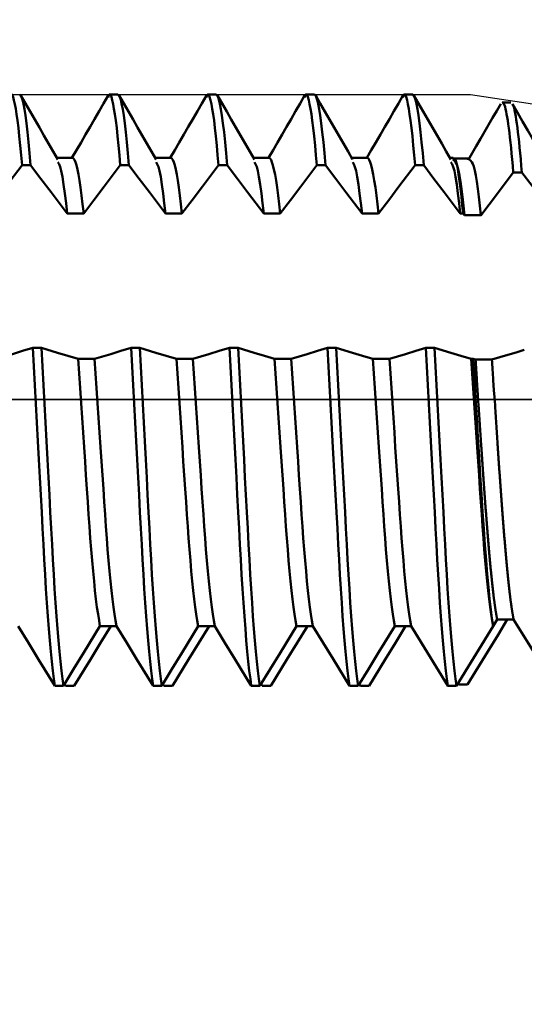
# Model space of a CAD drawing. Extents: x -50 to 77, y -69 to 65.
# Drawn here: x 32 to 34, y -3 to 2 of the extents above; entities that cross this region are included whole.
import ezdxf

# ---------------------------------------------------------------- set-up
doc = ezdxf.new("R2010")
doc.units = 0
doc.header["$PDMODE"] = 1
doc.linetypes.add('LONGDASH_DASH', pattern=[10.5, 6, -0.75, 3, -0.75])
for name, color, linetype, lineweight in [('1', 4, 'Continuous', 50), ('2', 7, 'Continuous', 25), ('4', 2, 'LONGDASH_DASH', 25), ('CUT', 1, 'Continuous', 25), ('SK2', 7, 'Continuous', 25), ('SK4', 2, 'LONGDASH_DASH', 25)]:
    doc.layers.add(name, color=color, linetype=linetype, lineweight=lineweight)
doc.styles.add('STANDARD 3.5 mm', font='monos.ttf', dxfattribs={"height": 3.5})
doc.dimstyles.new('AM_DIN', dxfattribs={"dimtxt": 3.5, "dimasz": 2.5, "dimexe": 2, "dimexo": 1, "dimgap": 1, "dimtad": 1, "dimdec": 1, "dimzin": 0, "dimdsep": 46, "dimtxsty": 'STANDARD 3.5 mm', "dimcen": 0.09, "dimadec": 0, "dimazin": 2, "dimtm": 1e-09, "dimtfac": 0.707107, "dimtmove": 0, "dimatfit": 3, "dimfxl": 1, "dimtolj": 1, "dimtzin": 0, "dimlwd": -1, "dimlwe": -1, "dimarcsym": 0})

# ---------------------------------------------------------------- blocks, each defined once
blk = doc.blocks.new('*D13')
at = {"layer": '2', "color": 0}
for p, q in [((17, -2.175), (17, -32)), ((35, -2.375), (35, -32)), ((32.5, -30), (19.5, -30))]:
    blk.add_line(p, q, dxfattribs=at)
for points in [[(19.5, -29.5833), (19.5, -30.4167), (17, -30)], [(32.5, -29.5833), (32.5, -30.4167), (35, -30)]]:
    blk.add_solid(points, dxfattribs=at)
at = {"layer": 'DEFPOINTS', "color": 0}
for p in [(17, -1.175), (35, -1.375), (17, -30)]:
    blk.add_point(p, dxfattribs=at)
at = {"layer": '2', "color": 0, "insert": (26, -27.1885), "char_height": 3.5, "attachment_point": 5, "style": 'STANDARD 3.5 mm'}
blk.add_mtext('\\A1;18.0', dxfattribs=at)
blk = doc.blocks.new('*D14')
at = {"layer": '2', "color": 0}
for p, q in [((0, -1), (0, -47)), ((36.3793, -0.9957), (36.3793, -47)), ((33.8793, -45), (2.5, -45))]:
    blk.add_line(p, q, dxfattribs=at)
for points in [[(2.5, -44.5833), (2.5, -45.4167), (0, -45)], [(33.8793, -44.5833), (33.8793, -45.4167), (36.3793, -45)]]:
    blk.add_solid(points, dxfattribs=at)
at = {"layer": 'DEFPOINTS', "color": 0}
for p in [(0, 0), (36.3793, 0.0043), (0, -45)]:
    blk.add_point(p, dxfattribs=at)
at = {"layer": '2', "color": 0, "insert": (18.1896, -42.1885), "char_height": 3.5, "attachment_point": 5, "style": 'STANDARD 3.5 mm'}
blk.add_mtext('\\A1;36.4', dxfattribs=at)
blk = doc.blocks.new('*D15')
at = {"layer": 'DEFPOINTS', "color": 0}
for p in [(36.3793, 0.0043), (-21, -0.85), (36.3793, -60)]:
    blk.add_point(p, dxfattribs=at)
at = {"layer": 'SK2', "color": 0}
for p, q in [((36.3793, -0.9957), (36.3793, -62)), ((-21, -1.85), (-21, -62)), ((-18.5, -60), (33.8793, -60))]:
    blk.add_line(p, q, dxfattribs=at)
for points in [[(-18.5, -59.5833), (-18.5, -60.4167), (-21, -60)], [(33.8793, -59.5833), (33.8793, -60.4167), (36.3793, -60)]]:
    blk.add_solid(points, dxfattribs=at)
at = {"layer": 'SK2', "color": 0, "insert": (7.6896, -57.1996), "char_height": 3.5, "attachment_point": 5, "style": 'STANDARD 3.5 mm'}
blk.add_mtext('\\A1;57.4', dxfattribs=at)
blk = doc.blocks.new('*D17')
at = {"layer": '2', "color": 0}
for p, q in [((75, 4.052), (75, 26.1651)), ((34.8157, 1.552), (77, 1.552)), ((75, -1.552), (75, 1.552)), ((34.8157, -1.552), (77, -1.552)), ((75, -4.052), (75, -6.552))]:
    blk.add_line(p, q, dxfattribs=at)
for points in [[(74.5833, 4.052), (75.4167, 4.052), (75, 1.552)], [(74.5833, -4.052), (75.4167, -4.052), (75, -1.552)]]:
    blk.add_solid(points, dxfattribs=at)
at = {"layer": 'DEFPOINTS', "color": 0}
for p in [(33.8157, 1.552), (75, 1.552), (33.8157, -1.552)]:
    blk.add_point(p, dxfattribs=at)
at = {"layer": '2', "color": 0, "insert": (72.1885, 16.3586), "char_height": 3.5, "attachment_point": 5, "rotation": 90, "style": 'STANDARD 3.5 mm'}
blk.add_mtext('\\A1;M3x0.5', dxfattribs=at)
blk = doc.blocks.new('*D18')
at = {"layer": '2', "color": 0}
for p, q in [((33.8157, 2.552), (33.8157, 32)), ((35, 2.375), (35, 32)), ((31.3157, 30), (28.8157, 30)), ((33.8157, 30), (35, 30)), ((37.5, 30), (53.2084, 30))]:
    blk.add_line(p, q, dxfattribs=at)
for points in [[(31.3157, 30.4167), (31.3157, 29.5833), (33.8157, 30)], [(37.5, 30.4167), (37.5, 29.5833), (35, 30)]]:
    blk.add_solid(points, dxfattribs=at)
at = {"layer": 'DEFPOINTS', "color": 0}
for p in [(35, 30), (33.8157, 1.552), (35, 1.375)]:
    blk.add_point(p, dxfattribs=at)
at = {"layer": '2', "color": 0, "insert": (46.6042, 35.7712), "char_height": 3.5, "attachment_point": 5, "style": 'STANDARD 3.5 mm'}
blk.add_mtext("\\A1;1.18\\P'C'", dxfattribs=at)
blk = doc.blocks.new('*D19')
at = {"layer": '2', "color": 0}
for p, q in [((25, 2.552), (25, 47)), ((35, 2.375), (35, 47)), ((22.5, 45), (20, 45)), ((25, 45), (27.5, 45)), ((27.5, 45), (32.5, 45)), ((35, 45), (32.5, 45)), ((35, 45), (52.6066, 45)), ((37.5, 45), (40, 45))]:
    blk.add_line(p, q, dxfattribs=at)
for points in [[(22.5, 45.4167), (22.5, 44.5833), (25, 45)], [(37.5, 45.4167), (37.5, 44.5833), (35, 45)]]:
    blk.add_solid(points, dxfattribs=at)
at = {"layer": 'DEFPOINTS', "color": 0}
for p in [(35, 45), (25, 1.552), (35, 1.375)]:
    blk.add_point(p, dxfattribs=at)
at = {"layer": '2', "color": 0, "insert": (46, 47.8115), "char_height": 3.5, "attachment_point": 5, "style": 'STANDARD 3.5 mm'}
blk.add_mtext('\\A1;10.0', dxfattribs=at)
blk = doc.blocks.new('*D20')
at = {"layer": 'DEFPOINTS', "color": 0}
for p in [(-21, 60), (33.8157, 1.552), (-21, 0.85)]:
    blk.add_point(p, dxfattribs=at)
at = {"layer": 'SK2', "color": 0}
for p, q in [((-21, 1.85), (-21, 62)), ((33.8157, 46.875), (33.8157, 62)), ((31.3157, 60), (-18.5, 60)), ((33.8157, 2.552), (33.8157, 43.125))]:
    blk.add_line(p, q, dxfattribs=at)
for points in [[(-18.5, 60.4167), (-18.5, 59.5833), (-21, 60)], [(31.3157, 60.4167), (31.3157, 59.5833), (33.8157, 60)]]:
    blk.add_solid(points, dxfattribs=at)
at = {"layer": 'SK2', "color": 0, "insert": (6.4078, 62.8115), "char_height": 3.5, "attachment_point": 5, "style": 'STANDARD 3.5 mm'}
blk.add_mtext('\\A1;54.8', dxfattribs=at)

msp = doc.modelspace()

# ---------------------------------------------------------------- linework, layer by layer
at = {"layer": '1'}
for p, q in [((32.0219, 1.552), (31.9781, 1.552)), ((32.5219, 1.552), (32.4781, 1.552)), ((33.0219, 1.552), (32.9781, 1.552)), ((33.5219, 1.552), (33.4781, 1.552)), ((34.0213, 1.5118), (33.9774, 1.5118)), ((31.7919, 1.2295), (31.712, 1.2295)), ((32.2919, 1.2295), (32.212, 1.2295)), ((32.7919, 1.2295), (32.712, 1.2295)), ((33.2919, 1.2295), (33.212, 1.2295)), ((33.7281, 1.2295), (33.712, 1.2295)), ((33.8126, 1.2267), (33.7289, 1.2267)), ((31.5338, 1.1932), (31.5777, 1.1932)), ((32.0338, 1.1932), (32.0777, 1.1932)), ((32.5338, 1.1932), (32.5777, 1.1932)), ((33.0338, 1.1932), (33.0777, 1.1932)), ((33.5338, 1.1932), (33.5777, 1.1932)), ((34.0333, 1.156), (34.0771, 1.156)), ((31.7638, 0.9461), (31.8476, 0.9461)), ((32.2638, 0.9461), (32.3476, 0.9461)), ((32.7638, 0.9461), (32.8476, 0.9461)), ((33.2638, 0.9461), (33.3476, 0.9461)), ((33.7638, 0.9461), (33.7784, 0.9461)), ((33.7784, 0.9461), (33.7848, 0.9376)), ((31.6328, 0.2629), (31.5889, 0.2629)), ((32.1328, 0.2629), (32.0889, 0.2629)), ((32.6328, 0.2629), (32.5889, 0.2629)), ((33.1328, 0.2629), (33.0889, 0.2629)), ((33.6328, 0.2629), (33.5889, 0.2629)), ((31.9028, 0.2069), (31.8191, 0.2069)), ((32.4028, 0.2069), (32.3191, 0.2069)), ((32.9028, 0.2069), (32.8191, 0.2069)), ((33.4028, 0.2069), (33.3191, 0.2069)), ((33.83, 0.2069), (33.8191, 0.2069)), ((33.8413, 0.2035), (33.83, 0.2069)), ((33.9307, -1.1531), (33.9515, -1.1192)), ((31.9305, -1.1531), (32.0142, -1.1531)), ((32.4305, -1.1531), (32.5142, -1.1531)), ((32.9305, -1.1531), (33.0142, -1.1531)), ((33.4305, -1.1531), (33.5142, -1.1531)), ((33.5142, -1.1531), (33.5362, -1.1889)), ((33.5362, -1.1889), (33.7005, -1.4561)), ((33.7444, -1.4561), (33.9305, -1.1531)), ((31.7556, -1.4561), (31.75, -1.447)), ((32.2556, -1.4561), (32.25, -1.447)), ((32.7556, -1.4561), (32.75, -1.447)), ((33.2556, -1.4561), (33.25, -1.447)), ((31.7005, -1.4561), (31.7444, -1.4561)), ((31.7995, -1.4561), (31.7556, -1.4561)), ((32.2005, -1.4561), (32.2444, -1.4561)), ((32.2995, -1.4561), (32.2556, -1.4561)), ((32.7005, -1.4561), (32.7444, -1.4561)), ((32.7995, -1.4561), (32.7556, -1.4561)), ((33.2005, -1.4561), (33.2444, -1.4561)), ((33.2995, -1.4561), (33.2556, -1.4561)), ((33.6992, -1.4561), (33.7446, -1.4561))]:
    msp.add_line(p, q, dxfattribs=at)
for points in [[(31.5338, 1.1932), (31.5292, 1.2438), (31.5246, 1.2931), (31.52, 1.3398), (31.5154, 1.3825), (31.5108, 1.42), (31.5061, 1.4524), (31.5016, 1.4801), (31.4971, 1.5038), (31.4927, 1.5239), (31.4885, 1.5398), (31.4843, 1.5501), (31.4801, 1.5534), (31.4759, 1.5483), (31.4716, 1.5373)], [(32.0338, 1.1932), (32.0292, 1.2438), (32.0246, 1.2931), (32.02, 1.3398), (32.0154, 1.3825), (32.0108, 1.42), (32.0061, 1.4524), (32.0016, 1.4801), (31.9971, 1.5038), (31.9927, 1.5239), (31.9885, 1.5398), (31.9843, 1.5501), (31.9801, 1.5534), (31.9759, 1.5483), (31.9716, 1.5373)], [(32.5338, 1.1932), (32.5292, 1.2438), (32.5246, 1.2931), (32.52, 1.3398), (32.5154, 1.3825), (32.5108, 1.42), (32.5061, 1.4524), (32.5016, 1.4801), (32.4971, 1.5038), (32.4927, 1.5239), (32.4885, 1.5398), (32.4843, 1.5501), (32.4801, 1.5534), (32.4759, 1.5483), (32.4716, 1.5373)], [(33.0338, 1.1932), (33.0292, 1.2438), (33.0246, 1.2931), (33.02, 1.3398), (33.0154, 1.3825), (33.0108, 1.42), (33.0061, 1.4524), (33.0016, 1.4801), (32.9971, 1.5038), (32.9927, 1.5239), (32.9885, 1.5398), (32.9843, 1.5501), (32.9801, 1.5534), (32.9759, 1.5483), (32.9716, 1.5373)], [(33.5338, 1.1932), (33.5292, 1.2438), (33.5246, 1.2931), (33.52, 1.3398), (33.5154, 1.3825), (33.5108, 1.42), (33.5061, 1.4524), (33.5016, 1.4801), (33.4971, 1.5038), (33.4927, 1.5239), (33.4885, 1.5398), (33.4843, 1.5501), (33.4801, 1.5534), (33.4759, 1.5483), (33.4716, 1.5373)], [(31.5777, 1.1932), (31.5725, 1.2541), (31.5671, 1.31), (31.5618, 1.3607), (31.5564, 1.4058), (31.5511, 1.4451), (31.5459, 1.4782), (31.5408, 1.505), (31.5358, 1.5257), (31.531, 1.5404), (31.5264, 1.5491), (31.5219, 1.552)], [(31.7161, 1.2224), (31.6926, 1.2629), (31.6691, 1.3034), (31.6456, 1.3439), (31.6221, 1.3844), (31.5986, 1.4249), (31.5751, 1.4655), (31.5516, 1.506), (31.5282, 1.5465)], [(31.9719, 1.5465), (31.9489, 1.5069), (31.9259, 1.4673), (31.9029, 1.4276), (31.88, 1.388), (31.857, 1.3484), (31.834, 1.3087), (31.811, 1.2691), (31.788, 1.2295)], [(32.0777, 1.1932), (32.0725, 1.2541), (32.0671, 1.31), (32.0618, 1.3607), (32.0564, 1.4058), (32.0511, 1.4451), (32.0459, 1.4782), (32.0408, 1.505), (32.0358, 1.5257), (32.031, 1.5404), (32.0264, 1.5491), (32.0219, 1.552)], [(32.2161, 1.2224), (32.1926, 1.2629), (32.1691, 1.3034), (32.1456, 1.3439), (32.1221, 1.3844), (32.0986, 1.4249), (32.0751, 1.4655), (32.0516, 1.506), (32.0282, 1.5465)], [(32.4719, 1.5465), (32.4489, 1.5069), (32.4259, 1.4673), (32.4029, 1.4276), (32.38, 1.388), (32.357, 1.3484), (32.334, 1.3087), (32.311, 1.2691), (32.288, 1.2295)], [(32.5777, 1.1932), (32.5725, 1.2541), (32.5671, 1.31), (32.5618, 1.3607), (32.5564, 1.4058), (32.5511, 1.4451), (32.5459, 1.4782), (32.5408, 1.505), (32.5358, 1.5257), (32.531, 1.5404), (32.5264, 1.5491), (32.5219, 1.552)], [(32.7161, 1.2224), (32.6926, 1.2629), (32.6691, 1.3034), (32.6456, 1.3439), (32.6221, 1.3844), (32.5986, 1.4249), (32.5751, 1.4655), (32.5516, 1.506), (32.5282, 1.5465)], [(32.9719, 1.5465), (32.9489, 1.5069), (32.9259, 1.4673), (32.9029, 1.4276), (32.88, 1.388), (32.857, 1.3484), (32.834, 1.3087), (32.811, 1.2691), (32.788, 1.2295)], [(33.0777, 1.1932), (33.0725, 1.2541), (33.0671, 1.31), (33.0618, 1.3607), (33.0564, 1.4058), (33.0511, 1.4451), (33.0459, 1.4782), (33.0408, 1.505), (33.0358, 1.5257), (33.031, 1.5404), (33.0264, 1.5491), (33.0219, 1.552)], [(33.2161, 1.2224), (33.1926, 1.2629), (33.1691, 1.3034), (33.1456, 1.3439), (33.1221, 1.3844), (33.0986, 1.4249), (33.0751, 1.4655), (33.0516, 1.506), (33.0282, 1.5465)], [(33.4719, 1.5465), (33.4489, 1.5069), (33.4259, 1.4673), (33.4029, 1.4276), (33.38, 1.388), (33.357, 1.3484), (33.334, 1.3087), (33.311, 1.2691), (33.288, 1.2295)], [(33.5777, 1.1932), (33.5725, 1.2541), (33.5671, 1.31), (33.5618, 1.3607), (33.5564, 1.4058), (33.5511, 1.4451), (33.5459, 1.4782), (33.5408, 1.505), (33.5358, 1.5257), (33.531, 1.5404), (33.5264, 1.5491), (33.5219, 1.552)], [(33.7161, 1.2224), (33.6926, 1.2629), (33.6691, 1.3034), (33.6456, 1.3439), (33.6221, 1.3844), (33.5986, 1.4249), (33.5751, 1.4655), (33.5516, 1.506), (33.5282, 1.5465)], [(33.9701, 1.505), (33.9493, 1.4692), (33.9285, 1.4334), (33.9077, 1.3976), (33.8869, 1.3618), (33.8661, 1.326), (33.8453, 1.2902), (33.8245, 1.2544), (33.8037, 1.2186)], [(34.0333, 1.1556), (34.0305, 1.189), (34.0277, 1.221), (34.0249, 1.2515), (34.0221, 1.2804), (34.0193, 1.3078), (34.0165, 1.3337), (34.0137, 1.3579), (34.0109, 1.3805), (34.0081, 1.4013), (34.0053, 1.4202), (34.0025, 1.4372), (33.9997, 1.4524), (33.9969, 1.466), (33.9941, 1.478), (33.9913, 1.4888), (33.9886, 1.498), (33.9858, 1.5051), (33.983, 1.5095), (33.9802, 1.5105), (33.9774, 1.5081)], [(34.2385, 1.1436), (34.2122, 1.1888), (34.186, 1.2341), (34.1597, 1.2793), (34.1335, 1.3245), (34.1073, 1.3697), (34.0811, 1.4149), (34.0548, 1.4602), (34.0286, 1.5054)], [(34.0771, 1.156), (34.0743, 1.1899), (34.0714, 1.2228), (34.0686, 1.254), (34.0657, 1.2835), (34.0629, 1.3112), (34.06, 1.3372), (34.0571, 1.3613), (34.0543, 1.3836), (34.0514, 1.4043), (34.0486, 1.4235), (34.0457, 1.4412), (34.0429, 1.4575), (34.04, 1.472), (34.0372, 1.4841), (34.0343, 1.4932), (34.0315, 1.4987), (34.0286, 1.5013)], [(31.7638, 0.9461), (31.7577, 0.9987), (31.7515, 1.049), (31.7454, 1.0948), (31.7394, 1.1338), (31.7335, 1.1638), (31.7278, 1.184), (31.7221, 1.1973), (31.7165, 1.2073)], [(31.8476, 0.9461), (31.8423, 0.9942), (31.837, 1.0384), (31.8316, 1.0784), (31.8263, 1.1141), (31.821, 1.1451), (31.8158, 1.1712), (31.8107, 1.1924), (31.8057, 1.2088), (31.8009, 1.2203), (31.7963, 1.2272), (31.7919, 1.2295)], [(32.2638, 0.9461), (32.2577, 0.9987), (32.2515, 1.049), (32.2454, 1.0948), (32.2394, 1.1338), (32.2335, 1.1638), (32.2278, 1.184), (32.2221, 1.1973), (32.2165, 1.2073)], [(32.3476, 0.9461), (32.3423, 0.9942), (32.337, 1.0384), (32.3316, 1.0784), (32.3263, 1.1141), (32.321, 1.1451), (32.3158, 1.1712), (32.3107, 1.1924), (32.3057, 1.2088), (32.3009, 1.2203), (32.2963, 1.2272), (32.2919, 1.2295)], [(32.7638, 0.9461), (32.7577, 0.9987), (32.7515, 1.049), (32.7454, 1.0948), (32.7394, 1.1338), (32.7335, 1.1638), (32.7278, 1.184), (32.7221, 1.1973), (32.7165, 1.2073)], [(32.8476, 0.9461), (32.8423, 0.9942), (32.837, 1.0384), (32.8316, 1.0784), (32.8263, 1.1141), (32.821, 1.1451), (32.8158, 1.1712), (32.8107, 1.1924), (32.8057, 1.2088), (32.8009, 1.2203), (32.7963, 1.2272), (32.7919, 1.2295)], [(33.2638, 0.9461), (33.2577, 0.9987), (33.2515, 1.049), (33.2454, 1.0948), (33.2394, 1.1338), (33.2335, 1.1638), (33.2278, 1.184), (33.2221, 1.1973), (33.2165, 1.2073)], [(33.3476, 0.9461), (33.3423, 0.9942), (33.337, 1.0384), (33.3316, 1.0784), (33.3263, 1.1141), (33.321, 1.1451), (33.3158, 1.1712), (33.3107, 1.1924), (33.3057, 1.2088), (33.3009, 1.2203), (33.2963, 1.2272), (33.2919, 1.2295)], [(33.7638, 0.9461), (33.7577, 0.9987), (33.7515, 1.049), (33.7454, 1.0948), (33.7394, 1.1338), (33.7335, 1.1638), (33.7278, 1.184), (33.7221, 1.1973), (33.7165, 1.2073)], [(33.7281, 1.2154), (33.7326, 1.2225), (33.7372, 1.2232), (33.7418, 1.2149), (33.7464, 1.1984), (33.751, 1.1749), (33.7555, 1.1455), (33.7601, 1.1113), (33.7647, 1.0733), (33.7693, 1.0325), (33.7738, 0.9898), (33.7784, 0.9461)], [(33.7848, 0.9376), (33.7798, 0.9857), (33.7747, 1.0311), (33.7696, 1.0724), (33.7645, 1.109), (33.7594, 1.1404), (33.7543, 1.166), (33.7492, 1.1853), (33.7441, 1.1989), (33.7391, 1.2083), (33.734, 1.2147), (33.7289, 1.2197)], [(33.8686, 0.9376), (33.8635, 0.9858), (33.8584, 1.0311), (33.8533, 1.0724), (33.8482, 1.1091), (33.8431, 1.1405), (33.838, 1.1661), (33.8329, 1.1854), (33.8278, 1.199), (33.8228, 1.2083), (33.8177, 1.2148), (33.8126, 1.2198)], [(31.7005, -1.4561), (31.6955, -1.4205), (31.6904, -1.3795), (31.6853, -1.3332), (31.6801, -1.282), (31.6751, -1.2261), (31.6701, -1.1658), (31.6651, -1.1016), (31.6603, -1.0338), (31.6557, -0.9631), (31.6512, -0.8898), (31.6468, -0.8143), (31.6426, -0.737), (31.6383, -0.6563), (31.6338, -0.5723), (31.6291, -0.4854), (31.6243, -0.3959), (31.6194, -0.3043), (31.6144, -0.2109), (31.6093, -0.1164), (31.6042, -0.0212), (31.5991, 0.0741), (31.594, 0.169), (31.5889, 0.2629)], [(31.7444, -1.4561), (31.7393, -1.4205), (31.7343, -1.3795), (31.7291, -1.3332), (31.724, -1.282), (31.719, -1.2261), (31.7139, -1.1658), (31.709, -1.1016), (31.7042, -1.0338), (31.6995, -0.9631), (31.695, -0.8898), (31.6907, -0.8143), (31.6865, -0.737), (31.6822, -0.6563), (31.6777, -0.5723), (31.673, -0.4854), (31.6682, -0.3959), (31.6633, -0.3043), (31.6583, -0.2109), (31.6532, -0.1164), (31.6481, -0.0212), (31.643, 0.0741), (31.6379, 0.169), (31.6328, 0.2629)], [(32.2005, -1.4561), (32.1955, -1.4205), (32.1904, -1.3795), (32.1853, -1.3332), (32.1801, -1.282), (32.1751, -1.2261), (32.1701, -1.1658), (32.1651, -1.1016), (32.1603, -1.0338), (32.1557, -0.9631), (32.1512, -0.8898), (32.1468, -0.8143), (32.1426, -0.737), (32.1383, -0.6563), (32.1338, -0.5723), (32.1291, -0.4854), (32.1243, -0.3959), (32.1194, -0.3043), (32.1144, -0.2109), (32.1093, -0.1164), (32.1042, -0.0212), (32.0991, 0.0741), (32.094, 0.169), (32.0889, 0.2629)], [(32.2444, -1.4561), (32.2393, -1.4205), (32.2343, -1.3795), (32.2291, -1.3332), (32.224, -1.282), (32.219, -1.2261), (32.2139, -1.1658), (32.209, -1.1016), (32.2042, -1.0338), (32.1995, -0.9631), (32.195, -0.8898), (32.1907, -0.8143), (32.1865, -0.737), (32.1822, -0.6563), (32.1777, -0.5723), (32.173, -0.4854), (32.1682, -0.3959), (32.1633, -0.3043), (32.1583, -0.2109), (32.1532, -0.1164), (32.1481, -0.0212), (32.143, 0.0741), (32.1379, 0.169), (32.1328, 0.2629)], [(32.7005, -1.4561), (32.6955, -1.4205), (32.6904, -1.3795), (32.6853, -1.3332), (32.6801, -1.282), (32.6751, -1.2261), (32.6701, -1.1658), (32.6651, -1.1016), (32.6603, -1.0338), (32.6557, -0.9631), (32.6512, -0.8898), (32.6468, -0.8143), (32.6426, -0.737), (32.6383, -0.6563), (32.6338, -0.5723), (32.6291, -0.4854), (32.6243, -0.3959), (32.6194, -0.3043), (32.6144, -0.2109), (32.6093, -0.1164), (32.6042, -0.0212), (32.5991, 0.0741), (32.594, 0.169), (32.5889, 0.2629)], [(32.7444, -1.4561), (32.7393, -1.4205), (32.7343, -1.3795), (32.7291, -1.3332), (32.724, -1.282), (32.719, -1.2261), (32.7139, -1.1658), (32.709, -1.1016), (32.7042, -1.0338), (32.6995, -0.9631), (32.695, -0.8898), (32.6907, -0.8143), (32.6865, -0.737), (32.6822, -0.6563), (32.6777, -0.5723), (32.673, -0.4854), (32.6682, -0.3959), (32.6633, -0.3043), (32.6583, -0.2109), (32.6532, -0.1164), (32.6481, -0.0212), (32.643, 0.0741), (32.6379, 0.169), (32.6328, 0.2629)], [(33.2005, -1.4561), (33.1955, -1.4205), (33.1904, -1.3795), (33.1853, -1.3332), (33.1801, -1.282), (33.1751, -1.2261), (33.1701, -1.1658), (33.1651, -1.1016), (33.1603, -1.0338), (33.1557, -0.9631), (33.1512, -0.8898), (33.1468, -0.8143), (33.1426, -0.737), (33.1383, -0.6563), (33.1338, -0.5723), (33.1291, -0.4854), (33.1243, -0.3959), (33.1194, -0.3043), (33.1144, -0.2109), (33.1093, -0.1164), (33.1042, -0.0212), (33.0991, 0.0741), (33.094, 0.169), (33.0889, 0.2629)], [(33.2444, -1.4561), (33.2393, -1.4205), (33.2343, -1.3795), (33.2291, -1.3332), (33.224, -1.282), (33.219, -1.2261), (33.2139, -1.1658), (33.209, -1.1016), (33.2042, -1.0338), (33.1995, -0.9631), (33.195, -0.8898), (33.1907, -0.8143), (33.1865, -0.737), (33.1822, -0.6563), (33.1777, -0.5723), (33.173, -0.4854), (33.1682, -0.3959), (33.1633, -0.3043), (33.1583, -0.2109), (33.1532, -0.1164), (33.1481, -0.0212), (33.143, 0.0741), (33.1379, 0.169), (33.1328, 0.2629)], [(33.7005, -1.4561), (33.6955, -1.4205), (33.6904, -1.3795), (33.6853, -1.3332), (33.6801, -1.282), (33.6751, -1.2261), (33.6701, -1.1658), (33.6651, -1.1016), (33.6603, -1.0338), (33.6557, -0.9631), (33.6512, -0.8898), (33.6468, -0.8143), (33.6426, -0.737), (33.6383, -0.6563), (33.6338, -0.5723), (33.6291, -0.4854), (33.6243, -0.3959), (33.6194, -0.3043), (33.6144, -0.2109), (33.6093, -0.1164), (33.6042, -0.0212), (33.5991, 0.0741), (33.594, 0.169), (33.5889, 0.2629)], [(33.7444, -1.4561), (33.7393, -1.4205), (33.7343, -1.3795), (33.7291, -1.3332), (33.724, -1.282), (33.719, -1.2261), (33.7139, -1.1658), (33.709, -1.1016), (33.7042, -1.0338), (33.6995, -0.9631), (33.695, -0.8898), (33.6907, -0.8143), (33.6865, -0.737), (33.6822, -0.6563), (33.6777, -0.5723), (33.673, -0.4854), (33.6682, -0.3959), (33.6633, -0.3043), (33.6583, -0.2109), (33.6532, -0.1164), (33.6481, -0.0212), (33.643, 0.0741), (33.6379, 0.169), (33.6328, 0.2629)], [(31.9305, -1.1531), (31.9255, -1.1248), (31.9204, -1.0923), (31.9153, -1.0556), (31.9102, -1.0151), (31.9051, -0.9708), (31.9001, -0.9231), (31.8952, -0.8723), (31.8904, -0.8187), (31.8857, -0.7627), (31.8812, -0.7047), (31.8769, -0.6451), (31.8727, -0.5839), (31.8684, -0.5201), (31.8639, -0.4536), (31.8592, -0.3849), (31.8544, -0.3142), (31.8495, -0.2417), (31.8445, -0.1679), (31.8394, -0.0931), (31.8343, -0.0178), (31.8292, 0.0575), (31.8242, 0.1326), (31.8191, 0.2069)], [(32.0142, -1.1531), (32.0092, -1.1248), (32.0041, -1.0923), (31.999, -1.0556), (31.9939, -1.0151), (31.9888, -0.9708), (31.9838, -0.9231), (31.9789, -0.8723), (31.9741, -0.8187), (31.9694, -0.7627), (31.9649, -0.7047), (31.9606, -0.6451), (31.9564, -0.5839), (31.9521, -0.5201), (31.9476, -0.4536), (31.9429, -0.3849), (31.9382, -0.3142), (31.9332, -0.2417), (31.9282, -0.1679), (31.9232, -0.0931), (31.9181, -0.0178), (31.913, 0.0575), (31.9079, 0.1326), (31.9028, 0.2069)], [(32.4305, -1.1531), (32.4255, -1.1248), (32.4204, -1.0923), (32.4153, -1.0556), (32.4102, -1.0151), (32.4051, -0.9708), (32.4001, -0.9231), (32.3952, -0.8723), (32.3904, -0.8187), (32.3857, -0.7627), (32.3812, -0.7047), (32.3769, -0.6451), (32.3727, -0.5839), (32.3684, -0.5201), (32.3639, -0.4536), (32.3592, -0.3849), (32.3544, -0.3142), (32.3495, -0.2417), (32.3445, -0.1679), (32.3394, -0.0931), (32.3343, -0.0178), (32.3292, 0.0575), (32.3242, 0.1326), (32.3191, 0.2069)], [(32.5142, -1.1531), (32.5092, -1.1248), (32.5041, -1.0923), (32.499, -1.0556), (32.4939, -1.0151), (32.4888, -0.9708), (32.4838, -0.9231), (32.4789, -0.8723), (32.4741, -0.8187), (32.4694, -0.7627), (32.4649, -0.7047), (32.4606, -0.6451), (32.4564, -0.5839), (32.4521, -0.5201), (32.4476, -0.4536), (32.4429, -0.3849), (32.4382, -0.3142), (32.4332, -0.2417), (32.4282, -0.1679), (32.4232, -0.0931), (32.4181, -0.0178), (32.413, 0.0575), (32.4079, 0.1326), (32.4028, 0.2069)], [(32.9305, -1.1531), (32.9255, -1.1248), (32.9204, -1.0923), (32.9153, -1.0556), (32.9102, -1.0151), (32.9051, -0.9708), (32.9001, -0.9231), (32.8952, -0.8723), (32.8904, -0.8187), (32.8857, -0.7627), (32.8812, -0.7047), (32.8769, -0.6451), (32.8727, -0.5839), (32.8684, -0.5201), (32.8639, -0.4536), (32.8592, -0.3849), (32.8544, -0.3142), (32.8495, -0.2417), (32.8445, -0.1679), (32.8394, -0.0931), (32.8343, -0.0178), (32.8292, 0.0575), (32.8242, 0.1326), (32.8191, 0.2069)], [(33.0142, -1.1531), (33.0092, -1.1248), (33.0041, -1.0923), (32.999, -1.0556), (32.9939, -1.0151), (32.9888, -0.9708), (32.9838, -0.9231), (32.9789, -0.8723), (32.9741, -0.8187), (32.9694, -0.7627), (32.9649, -0.7047), (32.9606, -0.6451), (32.9564, -0.5839), (32.9521, -0.5201), (32.9476, -0.4536), (32.9429, -0.3849), (32.9382, -0.3142), (32.9332, -0.2417), (32.9282, -0.1679), (32.9232, -0.0931), (32.9181, -0.0178), (32.913, 0.0575), (32.9079, 0.1326), (32.9028, 0.2069)], [(33.4305, -1.1531), (33.4255, -1.1248), (33.4204, -1.0923), (33.4153, -1.0556), (33.4102, -1.0151), (33.4051, -0.9708), (33.4001, -0.9231), (33.3952, -0.8723), (33.3904, -0.8187), (33.3857, -0.7627), (33.3812, -0.7047), (33.3769, -0.6451), (33.3727, -0.5839), (33.3684, -0.5201), (33.3639, -0.4536), (33.3592, -0.3849), (33.3544, -0.3142), (33.3495, -0.2417), (33.3445, -0.1679), (33.3394, -0.0931), (33.3343, -0.0178), (33.3292, 0.0575), (33.3242, 0.1326), (33.3191, 0.2069)], [(33.5142, -1.1531), (33.5092, -1.1248), (33.5041, -1.0923), (33.499, -1.0556), (33.4939, -1.0151), (33.4888, -0.9708), (33.4838, -0.9231), (33.4789, -0.8723), (33.4741, -0.8187), (33.4694, -0.7627), (33.4649, -0.7047), (33.4606, -0.6451), (33.4564, -0.5839), (33.4521, -0.5201), (33.4476, -0.4536), (33.4429, -0.3849), (33.4382, -0.3142), (33.4332, -0.2417), (33.4282, -0.1679), (33.4232, -0.0931), (33.4181, -0.0178), (33.413, 0.0575), (33.4079, 0.1326), (33.4028, 0.2069)], [(33.9305, -1.1531), (33.9255, -1.1248), (33.9204, -1.0923), (33.9153, -1.0556), (33.9102, -1.0151), (33.9051, -0.9708), (33.9001, -0.9231), (33.8952, -0.8723), (33.8904, -0.8187), (33.8857, -0.7627), (33.8812, -0.7047), (33.8769, -0.6451), (33.8727, -0.5839), (33.8684, -0.5201), (33.8639, -0.4536), (33.8592, -0.3849), (33.8544, -0.3142), (33.8495, -0.2417), (33.8445, -0.1679), (33.8394, -0.0931), (33.8343, -0.0178), (33.8292, 0.0575), (33.8242, 0.1326), (33.8191, 0.2069)], [(33.83, 0.2069), (33.8359, 0.1075), (33.8418, 0.0075), (33.8477, -0.0925), (33.8537, -0.192), (33.8596, -0.2902), (33.8655, -0.3865), (33.8714, -0.4802), (33.8774, -0.5707), (33.8833, -0.6574), (33.8892, -0.7396), (33.8951, -0.8168), (33.901, -0.8887), (33.9069, -0.9548), (33.9129, -1.0146), (33.9188, -1.0679), (33.9247, -1.1142), (33.9307, -1.1531)], [(33.9515, -1.1192), (33.9513, -1.1181), (33.9511, -1.117), (33.9508, -1.1159), (33.9506, -1.1148), (33.9504, -1.1136), (33.9502, -1.1125), (33.95, -1.1113), (33.9498, -1.1102), (33.9495, -1.109), (33.9493, -1.1079), (33.9491, -1.1067), (33.9489, -1.1055), (33.9487, -1.1043), (33.9485, -1.1031), (33.9483, -1.1019), (33.948, -1.1007), (33.9478, -1.0995), (33.9476, -1.0982), (33.9474, -1.097), (33.9472, -1.0957), (33.947, -1.0945), (33.9468, -1.0932), (33.9465, -1.0919), (33.9463, -1.0906), (33.9461, -1.0894), (33.9459, -1.0881), (33.9457, -1.0868), (33.9455, -1.0854), (33.9452, -1.0841), (33.945, -1.0828), (33.9448, -1.0814), (33.9446, -1.0801), (33.9444, -1.0787), (33.9442, -1.0774), (33.944, -1.076), (33.9437, -1.0746), (33.9435, -1.0733), (33.9433, -1.0719), (33.9431, -1.0705), (33.9429, -1.069), (33.9427, -1.0676), (33.9424, -1.0662), (33.9422, -1.0648), (33.942, -1.0633), (33.9418, -1.0619), (33.9416, -1.0604), (33.9414, -1.059), (33.9412, -1.0575), (33.9409, -1.056), (33.9407, -1.0545), (33.9405, -1.053), (33.9403, -1.0515), (33.9401, -1.05), (33.9399, -1.0485), (33.9396, -1.047), (33.9394, -1.0454), (33.9392, -1.0439), (33.939, -1.0423), (33.9388, -1.0408), (33.9386, -1.0392), (33.9384, -1.0376), (33.9381, -1.036), (33.9379, -1.0345), (33.9377, -1.0329), (33.9375, -1.0313), (33.9373, -1.0296), (33.9371, -1.028), (33.9368, -1.0264), (33.9366, -1.0248), (33.9364, -1.0231), (33.9362, -1.0215), (33.936, -1.0198), (33.9358, -1.0181), (33.9356, -1.0165), (33.9353, -1.0148), (33.9351, -1.0131), (33.9349, -1.0114), (33.9347, -1.0097), (33.9345, -1.008), (33.9343, -1.0063), (33.934, -1.0045), (33.9338, -1.0028), (33.9336, -1.0011), (33.9334, -0.9993), (33.9332, -0.9976), (33.933, -0.9958), (33.9328, -0.994), (33.9325, -0.9923), (33.9321, -0.9887), (33.9317, -0.9851), (33.9312, -0.9814), (33.9308, -0.9778), (33.9304, -0.9741), (33.93, -0.9703), (33.9295, -0.9666), (33.9291, -0.9628), (33.9287, -0.959), (33.9282, -0.9552), (33.9278, -0.9513), (33.9274, -0.9474), (33.9269, -0.9435), (33.9265, -0.9395), (33.9261, -0.9355), (33.9257, -0.9315), (33.9252, -0.9275), (33.9248, -0.9234), (33.9244, -0.9193), (33.9239, -0.9152), (33.9235, -0.9111), (33.9231, -0.9069), (33.9226, -0.9027), (33.9222, -0.8985), (33.9218, -0.8942), (33.9213, -0.89), (33.9209, -0.8857), (33.9205, -0.8813), (33.9201, -0.877), (33.9196, -0.8726), (33.9192, -0.8682), (33.9188, -0.8637), (33.9183, -0.8593), (33.9179, -0.8548), (33.9175, -0.8503), (33.917, -0.8458), (33.9166, -0.8412), (33.9162, -0.8366), (33.9157, -0.832), (33.9153, -0.8274), (33.9149, -0.8227), (33.9145, -0.818), (33.914, -0.8133), (33.9136, -0.8086), (33.9132, -0.8038), (33.9127, -0.799), (33.9123, -0.7942), (33.9119, -0.7894), (33.9114, -0.7845), (33.911, -0.7797), (33.9106, -0.7748), (33.9102, -0.7698), (33.9097, -0.7649), (33.9093, -0.7599), (33.9089, -0.7549), (33.9084, -0.7499), (33.908, -0.7449), (33.9076, -0.7398), (33.9071, -0.7347), (33.9067, -0.7296), (33.9063, -0.7245), (33.9058, -0.7193), (33.9054, -0.7141), (33.905, -0.709), (33.9046, -0.7037), (33.9041, -0.6985), (33.9037, -0.6932), (33.9033, -0.688), (33.9028, -0.6827), (33.9024, -0.6773), (33.902, -0.672), (33.9015, -0.6666), (33.9011, -0.6613), (33.9007, -0.6559), (33.9002, -0.6504), (33.8998, -0.645), (33.8994, -0.6395), (33.899, -0.6341), (33.8985, -0.6286), (33.8981, -0.6231), (33.8977, -0.6175), (33.8972, -0.612), (33.8968, -0.6064), (33.8964, -0.6008), (33.8959, -0.5952), (33.8955, -0.5896), (33.8951, -0.5839), (33.8947, -0.5783), (33.8942, -0.5726), (33.8938, -0.5669), (33.8934, -0.5612), (33.8929, -0.5555), (33.8925, -0.5497), (33.8921, -0.5439), (33.8916, -0.5382), (33.8912, -0.5324), (33.8908, -0.5266), (33.8903, -0.5207), (33.8899, -0.5149), (33.8895, -0.509), (33.8891, -0.5031), (33.8886, -0.4973), (33.8882, -0.4913), (33.8878, -0.4854), (33.8873, -0.4795), (33.8869, -0.4735), (33.8865, -0.4676), (33.886, -0.4616), (33.8856, -0.4556), (33.8852, -0.4496), (33.8847, -0.4436), (33.8843, -0.4375), (33.8839, -0.4315), (33.8835, -0.4254), (33.883, -0.4193), (33.8826, -0.4133), (33.8822, -0.4071), (33.8817, -0.401), (33.8813, -0.3949), (33.8809, -0.3888), (33.8804, -0.3826), (33.88, -0.3765), (33.8796, -0.3703), (33.8792, -0.3641), (33.8787, -0.3579), (33.8783, -0.3517), (33.8779, -0.3455), (33.8774, -0.3392), (33.877, -0.333), (33.8766, -0.3267), (33.8761, -0.3205), (33.8757, -0.3142), (33.8753, -0.3079), (33.8748, -0.3016), (33.8744, -0.2953), (33.874, -0.289), (33.8736, -0.2827), (33.8731, -0.2764), (33.8727, -0.27), (33.8723, -0.2637), (33.8718, -0.2573), (33.8714, -0.251), (33.871, -0.2446), (33.8705, -0.2382), (33.8701, -0.2318), (33.8697, -0.2254), (33.8688, -0.2126), (33.868, -0.1998), (33.8671, -0.1869), (33.8662, -0.1741), (33.8654, -0.1612), (33.8645, -0.1482), (33.8637, -0.1353), (33.8628, -0.1223), (33.8619, -0.1093), (33.8611, -0.0963), (33.8602, -0.0833), (33.8593, -0.0703), (33.8585, -0.0572), (33.8576, -0.0442), (33.8568, -0.0311), (33.855, -0.005), (33.8516, 0.0473), (33.8499, 0.0734), (33.8481, 0.0996), (33.8473, 0.1126), (33.8464, 0.1256), (33.8456, 0.1386), (33.8447, 0.1517), (33.8438, 0.1647), (33.843, 0.1776), (33.8421, 0.1906), (33.8413, 0.2035)], [(34.0352, -1.1192), (34.035, -1.1181), (34.0348, -1.117), (34.0346, -1.1159), (34.0343, -1.1148), (34.0341, -1.1136), (34.0339, -1.1125), (34.0337, -1.1113), (34.0335, -1.1102), (34.0333, -1.109), (34.0331, -1.1079), (34.0328, -1.1067), (34.0326, -1.1055), (34.0324, -1.1043), (34.0322, -1.1031), (34.032, -1.1019), (34.0318, -1.1007), (34.0316, -1.0995), (34.0313, -1.0982), (34.0311, -1.097), (34.0309, -1.0957), (34.0307, -1.0945), (34.0305, -1.0932), (34.0303, -1.0919), (34.03, -1.0906), (34.0298, -1.0894), (34.0296, -1.0881), (34.0294, -1.0868), (34.0292, -1.0854), (34.029, -1.0841), (34.0288, -1.0828), (34.0285, -1.0814), (34.0283, -1.0801), (34.0281, -1.0787), (34.0279, -1.0774), (34.0277, -1.076), (34.0275, -1.0746), (34.0272, -1.0733), (34.027, -1.0719), (34.0268, -1.0705), (34.0266, -1.069), (34.0264, -1.0676), (34.0262, -1.0662), (34.026, -1.0648), (34.0257, -1.0633), (34.0255, -1.0619), (34.0253, -1.0604), (34.0251, -1.059), (34.0249, -1.0575), (34.0247, -1.056), (34.0244, -1.0545), (34.0242, -1.053), (34.024, -1.0515), (34.0238, -1.05), (34.0236, -1.0485), (34.0234, -1.047), (34.0232, -1.0454), (34.0229, -1.0439), (34.0227, -1.0423), (34.0225, -1.0408), (34.0223, -1.0392), (34.0221, -1.0376), (34.0219, -1.036), (34.0216, -1.0345), (34.0214, -1.0329), (34.0212, -1.0313), (34.021, -1.0296), (34.0208, -1.028), (34.0206, -1.0264), (34.0204, -1.0248), (34.0201, -1.0231), (34.0199, -1.0215), (34.0197, -1.0198), (34.0195, -1.0181), (34.0193, -1.0165), (34.0191, -1.0148), (34.0188, -1.0131), (34.0186, -1.0114), (34.0184, -1.0097), (34.0182, -1.008), (34.018, -1.0063), (34.0178, -1.0045), (34.0176, -1.0028), (34.0173, -1.0011), (34.0171, -0.9993), (34.0169, -0.9976), (34.0167, -0.9958), (34.0165, -0.994), (34.0163, -0.9923), (34.0158, -0.9887), (34.0154, -0.9851), (34.015, -0.9814), (34.0145, -0.9778), (34.0141, -0.9741), (34.0137, -0.9703), (34.0133, -0.9666), (34.0128, -0.9628), (34.0124, -0.959), (34.012, -0.9552), (34.0115, -0.9513), (34.0111, -0.9474), (34.0107, -0.9435), (34.0102, -0.9395), (34.0098, -0.9355), (34.0094, -0.9315), (34.0089, -0.9275), (34.0085, -0.9234), (34.0081, -0.9193), (34.0077, -0.9152), (34.0072, -0.9111), (34.0068, -0.9069), (34.0064, -0.9027), (34.0059, -0.8985), (34.0055, -0.8942), (34.0051, -0.89), (34.0046, -0.8857), (34.0042, -0.8813), (34.0038, -0.877), (34.0033, -0.8726), (34.0029, -0.8682), (34.0025, -0.8638), (34.0021, -0.8593), (34.0016, -0.8548), (34.0012, -0.8503), (34.0008, -0.8458), (34.0003, -0.8412), (33.9999, -0.8366), (33.9995, -0.832), (33.999, -0.8274), (33.9986, -0.8227), (33.9982, -0.818), (33.9978, -0.8133), (33.9973, -0.8086), (33.9969, -0.8038), (33.9965, -0.799), (33.996, -0.7942), (33.9956, -0.7894), (33.9952, -0.7845), (33.9947, -0.7797), (33.9943, -0.7748), (33.9939, -0.7698), (33.9934, -0.7649), (33.993, -0.7599), (33.9926, -0.7549), (33.9922, -0.7499), (33.9917, -0.7449), (33.9913, -0.7398), (33.9909, -0.7347), (33.9904, -0.7296), (33.99, -0.7245), (33.9896, -0.7193), (33.9891, -0.7141), (33.9887, -0.709), (33.9883, -0.7037), (33.9878, -0.6985), (33.9874, -0.6932), (33.987, -0.688), (33.9866, -0.6827), (33.9861, -0.6773), (33.9857, -0.672), (33.9853, -0.6666), (33.9848, -0.6613), (33.9844, -0.6559), (33.984, -0.6504), (33.9835, -0.645), (33.9831, -0.6396), (33.9827, -0.6341), (33.9822, -0.6286), (33.9818, -0.6231), (33.9814, -0.6175), (33.981, -0.612), (33.9805, -0.6064), (33.9801, -0.6008), (33.9797, -0.5952), (33.9792, -0.5896), (33.9788, -0.5839), (33.9784, -0.5783), (33.9779, -0.5726), (33.9775, -0.5669), (33.9771, -0.5612), (33.9767, -0.5555), (33.9762, -0.5497), (33.9758, -0.5439), (33.9754, -0.5382), (33.9749, -0.5324), (33.9745, -0.5266), (33.9741, -0.5207), (33.9736, -0.5149), (33.9732, -0.509), (33.9728, -0.5031), (33.9723, -0.4973), (33.9719, -0.4913), (33.9715, -0.4854), (33.9711, -0.4795), (33.9706, -0.4735), (33.9702, -0.4676), (33.9698, -0.4616), (33.9693, -0.4556), (33.9689, -0.4496), (33.9685, -0.4436), (33.968, -0.4375), (33.9676, -0.4315), (33.9672, -0.4254), (33.9667, -0.4193), (33.9663, -0.4133), (33.9659, -0.4072), (33.9655, -0.401), (33.965, -0.3949), (33.9646, -0.3888), (33.9642, -0.3826), (33.9637, -0.3765), (33.9633, -0.3703), (33.9629, -0.3641), (33.9624, -0.3579), (33.962, -0.3517), (33.9616, -0.3455), (33.9612, -0.3392), (33.9607, -0.333), (33.9603, -0.3267), (33.9599, -0.3205), (33.9594, -0.3142), (33.959, -0.3079), (33.9586, -0.3016), (33.9581, -0.2953), (33.9577, -0.289), (33.9573, -0.2827), (33.9568, -0.2764), (33.9564, -0.27), (33.956, -0.2637), (33.9556, -0.2573), (33.9551, -0.251), (33.9547, -0.2446), (33.9543, -0.2382), (33.9538, -0.2318), (33.9534, -0.2255), (33.9525, -0.2126), (33.9517, -0.1998), (33.9508, -0.1869), (33.95, -0.1741), (33.9491, -0.1612), (33.9482, -0.1482), (33.9474, -0.1353), (33.9465, -0.1223), (33.9457, -0.1093), (33.9448, -0.0963), (33.9439, -0.0833), (33.9431, -0.0703), (33.9422, -0.0572), (33.9413, -0.0442), (33.9405, -0.0311), (33.9388, -0.005), (33.9353, 0.0473), (33.9336, 0.0734), (33.9319, 0.0995), (33.931, 0.1126), (33.9302, 0.1256), (33.9293, 0.1386), (33.9284, 0.1517), (33.9276, 0.1646), (33.9267, 0.1776), (33.9258, 0.1906), (33.925, 0.2035)]]:
    msp.add_lwpolyline(points, dxfattribs=at)
at = {"layer": '1', "flags": 128}
for points in [[(31.3476, 0.9461), (31.3996, 1.0152), (31.4517, 1.0842), (31.5338, 1.1932)], [(31.5777, 1.1932), (31.6298, 1.1241), (31.6818, 1.0551), (31.7638, 0.9461)], [(31.8476, 0.9461), (31.8996, 1.0152), (31.9517, 1.0842), (32.0338, 1.1932)], [(32.0777, 1.1932), (32.1298, 1.1241), (32.1818, 1.0551), (32.2638, 0.9461)], [(32.3476, 0.9461), (32.3996, 1.0152), (32.4517, 1.0842), (32.5338, 1.1932)], [(32.5777, 1.1932), (32.6298, 1.1241), (32.6818, 1.0551), (32.7638, 0.9461)], [(32.8476, 0.9461), (32.8996, 1.0152), (32.9517, 1.0842), (33.0338, 1.1932)], [(33.0777, 1.1932), (33.1298, 1.1241), (33.1818, 1.0551), (33.2638, 0.9461)], [(33.3476, 0.9461), (33.3996, 1.0152), (33.4517, 1.0842), (33.5338, 1.1932)], [(33.5777, 1.1932), (33.6298, 1.1241), (33.6818, 1.0551), (33.7638, 0.9461)], [(33.8686, 0.9372), (33.9104, 0.9928), (33.9523, 1.0483), (34.0333, 1.1556)], [(34.0771, 1.156), (34.1293, 1.0868), (34.1815, 1.0176), (34.2848, 0.8804)], [(33.7848, 0.9376), (33.8267, 0.9376), (33.8476, 0.9376), (33.8686, 0.9376)], [(31.5889, 0.2629), (31.5369, 0.2473), (31.4849, 0.2316), (31.4028, 0.2069)], [(31.8191, 0.2069), (31.767, 0.2226), (31.715, 0.2382), (31.6328, 0.2629)], [(32.0889, 0.2629), (32.0369, 0.2473), (31.9849, 0.2316), (31.9028, 0.2069)], [(32.3191, 0.2069), (32.267, 0.2226), (32.215, 0.2382), (32.1328, 0.2629)], [(32.5889, 0.2629), (32.5369, 0.2473), (32.4849, 0.2316), (32.4028, 0.2069)], [(32.8191, 0.2069), (32.767, 0.2226), (32.715, 0.2382), (32.6328, 0.2629)], [(33.0889, 0.2629), (33.0369, 0.2473), (32.9849, 0.2316), (32.9028, 0.2069)], [(33.3191, 0.2069), (33.267, 0.2226), (33.215, 0.2382), (33.1328, 0.2629)], [(33.5889, 0.2629), (33.5369, 0.2473), (33.4849, 0.2316), (33.4028, 0.2069)], [(33.8191, 0.2069), (33.767, 0.2226), (33.715, 0.2382), (33.6328, 0.2629)], [(34.0895, 0.253), (34.0477, 0.2404), (34.0058, 0.2278), (33.925, 0.2035)], [(33.925, 0.2035), (33.9041, 0.2035), (33.8831, 0.2035), (33.8413, 0.2035)], [(34.0031, -1.1192), (33.9557, -1.1962), (33.9035, -1.2811), (33.8001, -1.4494)], [(33.9515, -1.1192), (33.9933, -1.1192), (34.0352, -1.1192)], [(34.0352, -1.1191), (34.0771, -1.1872), (34.119, -1.2553), (34.1999, -1.387)], [(31.5142, -1.1531), (31.5663, -1.2377), (31.6183, -1.3224), (31.7005, -1.4561)], [(31.7444, -1.4561), (31.7964, -1.3714), (31.8484, -1.2867), (31.9305, -1.1531)], [(31.9858, -1.1531), (31.9337, -1.2377), (31.8817, -1.3224), (31.7995, -1.4561)], [(32.0142, -1.1531), (32.0663, -1.2377), (32.1183, -1.3224), (32.2005, -1.4561)], [(32.2444, -1.4561), (32.2964, -1.3714), (32.3484, -1.2867), (32.4305, -1.1531)], [(32.4858, -1.1531), (32.4337, -1.2377), (32.3817, -1.3224), (32.2995, -1.4561)], [(32.5142, -1.1531), (32.5663, -1.2377), (32.6183, -1.3224), (32.7005, -1.4561)], [(32.7444, -1.4561), (32.7964, -1.3714), (32.8484, -1.2867), (32.9305, -1.1531)], [(32.9858, -1.1531), (32.9337, -1.2377), (32.8817, -1.3224), (32.7995, -1.4561)], [(33.0142, -1.1531), (33.0663, -1.2377), (33.1183, -1.3224), (33.2005, -1.4561)], [(33.2444, -1.4561), (33.2964, -1.3714), (33.3484, -1.2867), (33.4305, -1.1531)], [(33.4858, -1.1531), (33.4337, -1.2377), (33.3817, -1.3224), (33.2995, -1.4561)], [(33.8001, -1.4494), (33.7891, -1.4494), (33.7726, -1.4494), (33.7562, -1.4494)]]:
    msp.add_lwpolyline(points, dxfattribs=at)
at = {"layer": '4'}
msp.add_line((-2, 0), (38.375, 0), dxfattribs=at)
at = {"layer": 'CUT'}
msp.add_lwpolyline([(25, 1.552), (33.8157, 1.552), (35, 1.375), (35, 0), (25, 0)], close=True, dxfattribs=at)
at = {"layer": 'SK4'}
msp.add_line((-23, 0), (38.375, 0), dxfattribs=at)

# ---------------------------------------------------------------- dimensions: what is measured, and where the dimension line sits
at = {"layer": '2'}
for base, p1, p2, picture, middle in [((35, 45), (25, 1.552), (35, 1.375), '*D19', (46, 45)), ((0, -45), (36.3793, 0.0043), (0, 0), '*D14', (18.1896, -45)), ((17, -30), (35, -1.375), (17, -1.175), '*D13', (26, -30))]:
    dim = msp.add_linear_dim(base=base, p1=p1, p2=p2, dimstyle='AM_DIN', dxfattribs=at)
    dim.commit()
    dim.dimension.update_dxf_attribs({"geometry": picture, "text_midpoint": middle, "dimtype": 160})
dim = msp.add_linear_dim(base=(35, 30), p1=(33.8157, 1.552), p2=(35, 1.375), text="<>\\P'C'", dimstyle='AM_DIN', override={"dimdec": 2}, dxfattribs=at)
dim.commit()
dim.dimension.update_dxf_attribs({"geometry": '*D18', "text_midpoint": (46.6042, 30), "dimtype": 160})
dim = msp.add_linear_dim(base=(75, 1.552), p1=(33.8157, -1.552), p2=(33.8157, 1.552), angle=90, text='M3x0.5', dimstyle='AM_DIN', dxfattribs=at)
dim.commit()
dim.dimension.update_dxf_attribs({"geometry": '*D17', "text_midpoint": (75, 16.3586), "dimtype": 160})
at = {"layer": 'SK2'}
for base, p1, p2, picture, middle in [((-21, 60), (33.8157, 1.552), (-21, 0.85), '*D20', (6.4078, 60)), ((36.3793, -60), (-21, -0.85), (36.3793, 0.0043), '*D15', (7.6896, -60))]:
    dim = msp.add_linear_dim(base=base, p1=p1, p2=p2, dimstyle='AM_DIN', dxfattribs=at)
    dim.commit()
    dim.dimension.update_dxf_attribs({"geometry": picture, "text_midpoint": middle, "dimtype": 160})

doc.saveas('drawing.dxf')
